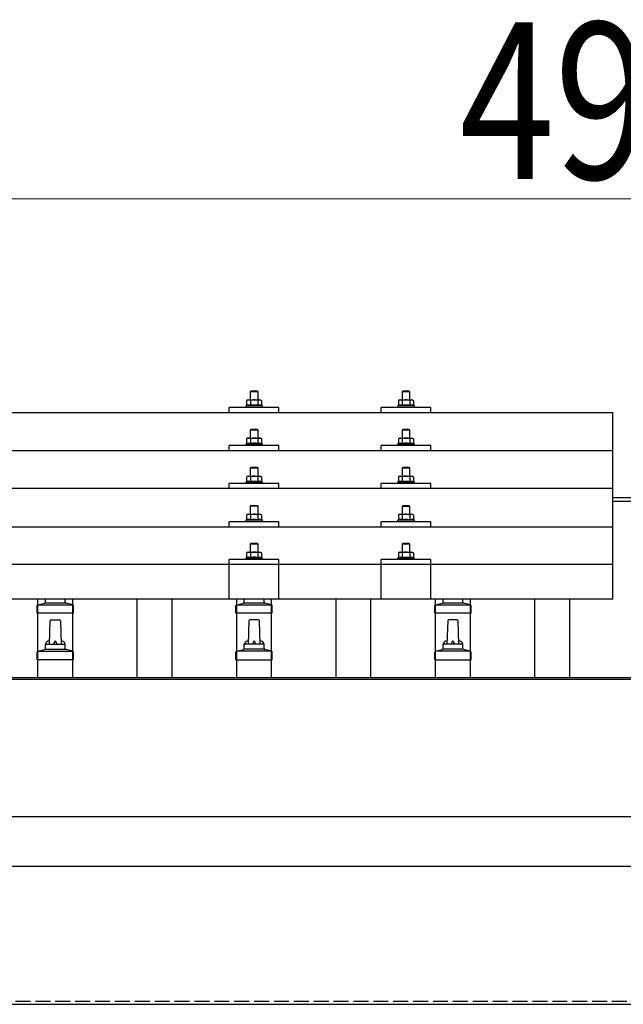
# Model space of a CAD drawing. Units: millimetres. Extents: x 0 to 29435, y 0 to 20790.
# Drawn here: x 4692 to 5299, y 6631 to 7622 of the extents above; entities that cross this region are included whole.
import ezdxf

# ---------------------------------------------------------------- set-up
doc = ezdxf.new("R2010")
doc.units = ezdxf.units.MM
doc.linetypes.add('YHIDDEN_1', pattern=[4, 3, -1])
for name, color, linetype, lineweight in [('YKK_13', 4, 'Continuous', 30), ('YKK_A1', 4, 'Continuous', 30), ('YKK_D', 6, 'Continuous', 13)]:
    doc.layers.add(name, color=color, linetype=linetype, lineweight=lineweight)
doc.styles.add('text-b', font='extslim2.shx', dxfattribs={"width": 0.8, "bigfont": 'extfont2.shx'})

msp = doc.modelspace()

# ---------------------------------------------------------------- linework, layer by layer
at = {"layer": 'YKK_13'}
for p, q in [((4924.42, 7248.54), (4923.42, 7247.54)), ((4931.42, 7247.54), (4923.42, 7247.54)), ((4923.42, 7247.54), (4923.42, 7239.54)), ((4924.42, 7248.54), (4930.42, 7248.54)), ((4930.42, 7248.54), (4931.42, 7247.54)), ((4931.42, 7239.54), (4931.42, 7247.54)), ((5077.21, 7248.51), (5076.21, 7247.51)), ((5084.21, 7247.51), (5076.21, 7247.51)), ((5076.21, 7247.51), (5076.21, 7239.51)), ((5077.21, 7248.51), (5083.21, 7248.51)), ((5083.21, 7248.51), (5084.21, 7247.51)), ((5084.21, 7239.51), (5084.21, 7247.51)), ((4919.91, 7233.95), (4918.92, 7233.54)), ((4918.92, 7233.54), (4918.92, 7232.04)), ((4935.92, 7233.54), (4918.92, 7233.54)), ((4920.92, 7239.54), (4919.91, 7238.95)), ((4920.52, 7239.28), (4919.91, 7238.95)), ((4919.91, 7238.95), (4919.91, 7233.95)), ((4920.46, 7234.15), (4919.91, 7233.95)), ((4920.92, 7239.54), (4933.92, 7239.54)), ((4923.66, 7238.95), (4923.03, 7239.28)), ((4923.66, 7233.95), (4923.15, 7234.14)), ((4924.7, 7239.23), (4923.66, 7238.95)), ((4923.66, 7238.95), (4923.66, 7233.95)), ((4924.51, 7234.11), (4923.66, 7233.95)), ((4927.42, 7239.54), (4926.64, 7239.52)), ((4928.51, 7239.49), (4927.42, 7239.54)), ((4931.17, 7233.95), (4930.4, 7234.1)), ((4931.17, 7238.95), (4930.46, 7239.15)), ((4931.17, 7238.95), (4931.8, 7239.28)), ((4931.17, 7238.95), (4931.17, 7233.95)), ((4931.17, 7233.95), (4931.68, 7234.14)), ((4933.92, 7239.54), (4934.92, 7238.95)), ((4934.31, 7239.28), (4934.92, 7238.95)), ((4934.37, 7234.15), (4934.92, 7233.95)), ((4934.92, 7238.95), (4934.92, 7233.95)), ((4934.92, 7233.95), (4935.92, 7233.54)), ((4935.92, 7232.04), (4935.92, 7233.54)), ((5072.71, 7233.92), (5071.71, 7233.51)), ((5071.71, 7233.51), (5071.71, 7232.01)), ((5088.71, 7233.51), (5071.71, 7233.51)), ((5073.71, 7239.51), (5072.71, 7238.93)), ((5073.32, 7239.26), (5072.71, 7238.93)), ((5072.71, 7238.93), (5072.71, 7233.92)), ((5073.26, 7234.13), (5072.71, 7233.92)), ((5073.71, 7239.51), (5086.71, 7239.51)), ((5076.46, 7238.93), (5075.83, 7239.26)), ((5076.46, 7233.92), (5075.95, 7234.12)), ((5077.49, 7239.2), (5076.46, 7238.93)), ((5076.46, 7238.93), (5076.46, 7233.92)), ((5077.3, 7234.09), (5076.46, 7233.92)), ((5080.21, 7239.51), (5079.44, 7239.49)), ((5081.31, 7239.47), (5080.21, 7239.51)), ((5083.96, 7233.92), (5083.2, 7234.07)), ((5083.96, 7238.93), (5083.25, 7239.13)), ((5083.96, 7238.93), (5084.6, 7239.26)), ((5083.96, 7238.93), (5083.96, 7233.92)), ((5083.96, 7233.92), (5084.47, 7234.12)), ((5086.71, 7239.51), (5087.72, 7238.93)), ((5087.1, 7239.26), (5087.72, 7238.93)), ((5087.16, 7234.13), (5087.72, 7233.92)), ((5087.72, 7238.93), (5087.72, 7233.92)), ((5087.72, 7233.92), (5088.71, 7233.51)), ((5088.71, 7232.01), (5088.71, 7233.51)), ((3566.42, 7226.98), (5288.42, 7226.98)), ((4902.42, 7226.98), (4902.42, 7232.01)), ((4952.42, 7232.01), (4902.42, 7232.01)), ((4952.42, 7226.98), (4952.42, 7232.01)), ((5055.21, 7226.98), (5055.21, 7232.01)), ((5105.21, 7232.01), (5055.21, 7232.01)), ((5105.21, 7226.98), (5105.21, 7232.01)), ((5288.42, 7039.11), (5288.42, 7226.98)), ((4924.42, 7210.12), (4923.42, 7209.12)), ((4931.42, 7209.12), (4923.42, 7209.12)), ((4923.42, 7209.12), (4923.42, 7201.12)), ((4924.42, 7210.12), (4930.42, 7210.12)), ((4930.42, 7210.12), (4931.42, 7209.12)), ((4931.42, 7201.12), (4931.42, 7209.12)), ((5077.21, 7210.09), (5076.21, 7209.09)), ((5084.21, 7209.09), (5076.21, 7209.09)), ((5076.21, 7209.09), (5076.21, 7201.09)), ((5077.21, 7210.09), (5083.21, 7210.09)), ((5083.21, 7210.09), (5084.21, 7209.09)), ((5084.21, 7201.09), (5084.21, 7209.09)), ((4902.42, 7188.57), (4902.42, 7193.59)), ((4952.42, 7193.59), (4902.42, 7193.59)), ((4919.91, 7195.53), (4918.92, 7195.12)), ((4918.92, 7195.12), (4918.92, 7193.62)), ((4935.92, 7195.12), (4918.92, 7195.12)), ((4920.92, 7201.12), (4919.91, 7200.54)), ((4920.52, 7200.86), (4919.91, 7200.54)), ((4919.91, 7200.54), (4919.91, 7195.53)), ((4920.46, 7195.74), (4919.91, 7195.53)), ((4920.92, 7201.12), (4933.92, 7201.12)), ((4923.66, 7200.54), (4923.03, 7200.87)), ((4923.66, 7195.53), (4923.15, 7195.73)), ((4924.7, 7200.81), (4923.66, 7200.54)), ((4923.66, 7200.54), (4923.66, 7195.53)), ((4924.51, 7195.69), (4923.66, 7195.53)), ((4927.42, 7201.12), (4926.64, 7201.1)), ((4928.51, 7201.08), (4927.42, 7201.12)), ((4931.17, 7195.53), (4930.4, 7195.68)), ((4931.17, 7200.54), (4930.46, 7200.73)), ((4931.17, 7200.54), (4931.8, 7200.87)), ((4931.17, 7200.54), (4931.17, 7195.53)), ((4931.17, 7195.53), (4931.68, 7195.73)), ((4933.92, 7201.12), (4934.92, 7200.54)), ((4934.31, 7200.86), (4934.92, 7200.54)), ((4934.37, 7195.74), (4934.92, 7195.53)), ((4934.92, 7200.54), (4934.92, 7195.53)), ((4934.92, 7195.53), (4935.92, 7195.12)), ((4935.92, 7193.62), (4935.92, 7195.12)), ((4952.42, 7188.57), (4952.42, 7193.59)), ((5055.21, 7188.57), (5055.21, 7193.59)), ((5105.21, 7193.59), (5055.21, 7193.59)), ((5072.71, 7195.51), (5071.71, 7195.09)), ((5071.71, 7195.09), (5071.71, 7193.59)), ((5088.71, 7195.09), (5071.71, 7195.09)), ((5073.71, 7201.09), (5072.71, 7200.51)), ((5073.32, 7200.84), (5072.71, 7200.51)), ((5072.71, 7200.51), (5072.71, 7195.51)), ((5073.26, 7195.71), (5072.71, 7195.51)), ((5073.71, 7201.09), (5086.71, 7201.09)), ((5076.46, 7200.51), (5075.83, 7200.84)), ((5076.46, 7195.51), (5075.95, 7195.7)), ((5077.49, 7200.79), (5076.46, 7200.51)), ((5076.46, 7200.51), (5076.46, 7195.51)), ((5077.3, 7195.67), (5076.46, 7195.51)), ((5080.21, 7201.09), (5079.44, 7201.08)), ((5081.31, 7201.05), (5080.21, 7201.09)), ((5083.96, 7195.51), (5083.2, 7195.66)), ((5083.96, 7200.51), (5083.25, 7200.71)), ((5083.96, 7200.51), (5084.6, 7200.84)), ((5083.96, 7200.51), (5083.96, 7195.51)), ((5083.96, 7195.51), (5084.47, 7195.7)), ((5086.71, 7201.09), (5087.72, 7200.51)), ((5087.1, 7200.84), (5087.72, 7200.51)), ((5087.16, 7195.71), (5087.72, 7195.51)), ((5087.72, 7200.51), (5087.72, 7195.51)), ((5087.72, 7195.51), (5088.71, 7195.09)), ((5088.71, 7193.59), (5088.71, 7195.09)), ((5105.21, 7188.57), (5105.21, 7193.59)), ((3566.42, 7188.57), (5288.42, 7188.57)), ((4924.42, 7171.77), (4923.42, 7170.77)), ((4931.42, 7170.77), (4923.42, 7170.77)), ((4923.42, 7170.77), (4923.42, 7162.77)), ((4924.42, 7171.77), (4930.42, 7171.77)), ((4930.42, 7171.77), (4931.42, 7170.77)), ((4931.42, 7162.77), (4931.42, 7170.77)), ((5077.21, 7171.75), (5076.21, 7170.75)), ((5084.21, 7170.75), (5076.21, 7170.75)), ((5076.21, 7170.75), (5076.21, 7162.75)), ((5077.21, 7171.75), (5083.21, 7171.75)), ((5083.21, 7171.75), (5084.21, 7170.75)), ((5084.21, 7162.75), (5084.21, 7170.75)), ((4902.42, 7150.22), (4902.42, 7155.25)), ((4952.42, 7155.25), (4902.42, 7155.25)), ((4919.91, 7157.19), (4918.92, 7156.77)), ((4918.92, 7156.77), (4918.92, 7155.27)), ((4935.92, 7156.77), (4918.92, 7156.77)), ((4920.92, 7162.77), (4919.91, 7162.19)), ((4920.52, 7162.52), (4919.91, 7162.19)), ((4919.91, 7162.19), (4919.91, 7157.19)), ((4920.46, 7157.39), (4919.91, 7157.19)), ((4920.92, 7162.77), (4933.92, 7162.77)), ((4923.66, 7162.19), (4923.03, 7162.52)), ((4923.66, 7157.19), (4923.15, 7157.38)), ((4924.7, 7162.47), (4923.66, 7162.19)), ((4923.66, 7162.19), (4923.66, 7157.19)), ((4924.51, 7157.35), (4923.66, 7157.19)), ((4927.42, 7162.77), (4926.64, 7162.75)), ((4928.51, 7162.73), (4927.42, 7162.77)), ((4931.17, 7157.19), (4930.4, 7157.34)), ((4931.17, 7162.19), (4930.46, 7162.39)), ((4931.17, 7162.19), (4931.8, 7162.52)), ((4931.17, 7162.19), (4931.17, 7157.19)), ((4931.17, 7157.19), (4931.68, 7157.38)), ((4933.92, 7162.77), (4934.92, 7162.19)), ((4934.31, 7162.52), (4934.92, 7162.19)), ((4934.37, 7157.39), (4934.92, 7157.19)), ((4934.92, 7162.19), (4934.92, 7157.19)), ((4934.92, 7157.19), (4935.92, 7156.77)), ((4935.92, 7155.27), (4935.92, 7156.77)), ((4952.42, 7150.22), (4952.42, 7155.25)), ((5055.21, 7150.22), (5055.21, 7155.25)), ((5105.21, 7155.25), (5055.21, 7155.25)), ((5072.71, 7157.16), (5071.71, 7156.75)), ((5071.71, 7156.75), (5071.71, 7155.25)), ((5088.71, 7156.75), (5071.71, 7156.75)), ((5073.71, 7162.75), (5072.71, 7162.17)), ((5073.32, 7162.5), (5072.71, 7162.17)), ((5072.71, 7162.17), (5072.71, 7157.16)), ((5073.26, 7157.37), (5072.71, 7157.16)), ((5073.71, 7162.75), (5086.71, 7162.75)), ((5076.46, 7162.17), (5075.83, 7162.5)), ((5076.46, 7157.16), (5075.95, 7157.36)), ((5077.49, 7162.44), (5076.46, 7162.17)), ((5076.46, 7162.17), (5076.46, 7157.16)), ((5077.3, 7157.32), (5076.46, 7157.16)), ((5080.21, 7162.75), (5079.44, 7162.73)), ((5081.31, 7162.71), (5080.21, 7162.75)), ((5083.96, 7157.16), (5083.2, 7157.31)), ((5083.96, 7162.17), (5083.25, 7162.36)), ((5083.96, 7162.17), (5084.6, 7162.5)), ((5083.96, 7162.17), (5083.96, 7157.16)), ((5083.96, 7157.16), (5084.47, 7157.36)), ((5086.71, 7162.75), (5087.72, 7162.17)), ((5087.1, 7162.5), (5087.72, 7162.17)), ((5087.16, 7157.37), (5087.72, 7157.16)), ((5087.72, 7162.17), (5087.72, 7157.16)), ((5087.72, 7157.16), (5088.71, 7156.75)), ((5088.71, 7155.25), (5088.71, 7156.75)), ((5105.21, 7150.22), (5105.21, 7155.25)), ((5288.42, 7150.22), (3566.42, 7150.22)), ((4924.42, 7133.43), (4923.42, 7132.43)), ((4924.42, 7133.43), (4930.42, 7133.43)), ((4930.42, 7133.43), (4931.42, 7132.43)), ((5077.21, 7133.4), (5076.21, 7132.4)), ((5077.21, 7133.4), (5083.21, 7133.4)), ((5083.21, 7133.4), (5084.21, 7132.4)), ((4920.92, 7124.43), (4919.91, 7123.85)), ((4920.52, 7124.17), (4919.91, 7123.85)), ((4919.91, 7123.85), (4919.91, 7118.84)), ((4920.92, 7124.43), (4933.92, 7124.43)), ((4923.66, 7123.85), (4923.03, 7124.18)), ((4931.42, 7132.43), (4923.42, 7132.43)), ((4923.42, 7132.43), (4923.42, 7124.43)), ((4924.7, 7124.12), (4923.66, 7123.85)), ((4923.66, 7123.85), (4923.66, 7118.84)), ((4927.42, 7124.43), (4926.64, 7124.41)), ((4928.51, 7124.38), (4927.42, 7124.43)), ((4931.17, 7123.85), (4930.46, 7124.04)), ((4931.17, 7123.85), (4931.8, 7124.18)), ((4931.17, 7123.85), (4931.17, 7118.84)), ((4931.42, 7124.43), (4931.42, 7132.43)), ((4933.92, 7124.43), (4934.92, 7123.85)), ((4934.31, 7124.17), (4934.92, 7123.85)), ((4934.92, 7123.85), (4934.92, 7118.84)), ((5073.71, 7124.4), (5072.71, 7123.82)), ((5073.32, 7124.15), (5072.71, 7123.82)), ((5072.71, 7123.82), (5072.71, 7118.82)), ((5073.71, 7124.4), (5086.71, 7124.4)), ((5076.46, 7123.82), (5075.83, 7124.15)), ((5084.21, 7132.4), (5076.21, 7132.4)), ((5076.21, 7132.4), (5076.21, 7124.4)), ((5077.49, 7124.1), (5076.46, 7123.82)), ((5076.46, 7123.82), (5076.46, 7118.82)), ((5080.21, 7124.4), (5079.44, 7124.38)), ((5081.31, 7124.36), (5080.21, 7124.4)), ((5083.96, 7123.82), (5083.25, 7124.02)), ((5083.96, 7123.82), (5084.6, 7124.15)), ((5083.96, 7123.82), (5083.96, 7118.82)), ((5084.21, 7124.4), (5084.21, 7132.4)), ((5086.71, 7124.4), (5087.72, 7123.82)), ((5087.1, 7124.15), (5087.72, 7123.82)), ((5087.72, 7123.82), (5087.72, 7118.82)), ((4902.42, 7111.87), (4902.42, 7116.9)), ((4952.42, 7116.9), (4902.42, 7116.9)), ((4919.91, 7118.84), (4918.92, 7118.43)), ((4918.92, 7118.43), (4918.92, 7116.93)), ((4935.92, 7118.43), (4918.92, 7118.43)), ((4920.46, 7119.05), (4919.91, 7118.84)), ((4923.66, 7118.84), (4923.15, 7119.04)), ((4924.51, 7119), (4923.66, 7118.84)), ((4931.17, 7118.84), (4930.4, 7118.99)), ((4931.17, 7118.84), (4931.68, 7119.04)), ((4934.37, 7119.05), (4934.92, 7118.84)), ((4934.92, 7118.84), (4935.92, 7118.43)), ((4935.92, 7116.93), (4935.92, 7118.43)), ((4952.42, 7111.87), (4952.42, 7116.9)), ((5055.21, 7111.87), (5055.21, 7116.9)), ((5105.21, 7116.9), (5055.21, 7116.9)), ((5072.71, 7118.82), (5071.71, 7118.4)), ((5071.71, 7118.4), (5071.71, 7116.9)), ((5088.71, 7118.4), (5071.71, 7118.4)), ((5073.26, 7119.02), (5072.71, 7118.82)), ((5076.46, 7118.82), (5075.95, 7119.01)), ((5077.3, 7118.98), (5076.46, 7118.82)), ((5083.96, 7118.82), (5083.2, 7118.97)), ((5083.96, 7118.82), (5084.47, 7119.01)), ((5087.16, 7119.02), (5087.72, 7118.82)), ((5087.72, 7118.82), (5088.71, 7118.4)), ((5088.71, 7116.9), (5088.71, 7118.4)), ((5105.21, 7111.87), (5105.21, 7116.9)), ((3566.42, 7111.87), (5288.42, 7111.87)), ((4924.42, 7095.34), (4923.42, 7094.34)), ((4931.42, 7094.34), (4923.42, 7094.34)), ((4923.42, 7094.34), (4923.42, 7086.34)), ((4924.42, 7095.34), (4930.42, 7095.34)), ((4930.42, 7095.34), (4931.42, 7094.34)), ((4931.42, 7086.34), (4931.42, 7094.34)), ((5077.21, 7095.32), (5076.21, 7094.32)), ((5084.21, 7094.32), (5076.21, 7094.32)), ((5076.21, 7094.32), (5076.21, 7086.32)), ((5077.21, 7095.32), (5083.21, 7095.32)), ((5083.21, 7095.32), (5084.21, 7094.32)), ((5084.21, 7086.32), (5084.21, 7094.32)), ((4920.92, 7086.34), (4919.91, 7085.76)), ((4920.52, 7086.09), (4919.91, 7085.76)), ((4919.91, 7085.76), (4919.91, 7080.76)), ((4920.92, 7086.34), (4933.92, 7086.34)), ((4923.66, 7085.76), (4923.03, 7086.09)), ((4924.7, 7086.04), (4923.66, 7085.76)), ((4923.66, 7085.76), (4923.66, 7080.76)), ((4927.42, 7086.34), (4926.64, 7086.32)), ((4928.51, 7086.3), (4927.42, 7086.34)), ((4931.17, 7085.76), (4930.46, 7085.96)), ((4931.17, 7085.76), (4931.8, 7086.09)), ((4931.17, 7085.76), (4931.17, 7080.76)), ((4933.92, 7086.34), (4934.92, 7085.76)), ((4934.31, 7086.09), (4934.92, 7085.76)), ((4934.92, 7085.76), (4934.92, 7080.76)), ((5073.71, 7086.32), (5072.71, 7085.74)), ((5073.32, 7086.06), (5072.71, 7085.74)), ((5072.71, 7085.74), (5072.71, 7080.73)), ((5073.71, 7086.32), (5086.71, 7086.32)), ((5076.46, 7085.74), (5075.83, 7086.07)), ((5077.49, 7086.01), (5076.46, 7085.74)), ((5076.46, 7085.74), (5076.46, 7080.73)), ((5080.21, 7086.32), (5079.44, 7086.3)), ((5081.31, 7086.27), (5080.21, 7086.32)), ((5083.96, 7085.74), (5083.25, 7085.93)), ((5083.96, 7085.74), (5084.6, 7086.07)), ((5083.96, 7085.74), (5083.96, 7080.73)), ((5086.71, 7086.32), (5087.72, 7085.74)), ((5087.1, 7086.06), (5087.72, 7085.74)), ((5087.72, 7085.74), (5087.72, 7080.73)), ((3566.42, 7074.11), (5288.42, 7074.11)), ((4902.41, 7039.11), (4902.42, 7078.82)), ((4952.42, 7078.82), (4902.42, 7078.82)), ((4919.91, 7080.76), (4918.92, 7080.34)), ((4918.92, 7080.34), (4918.92, 7078.84)), ((4935.92, 7080.34), (4918.92, 7080.34)), ((4920.46, 7080.96), (4919.91, 7080.76)), ((4923.66, 7080.76), (4923.15, 7080.95)), ((4924.51, 7080.92), (4923.66, 7080.76)), ((4931.17, 7080.76), (4930.4, 7080.9)), ((4931.17, 7080.76), (4931.68, 7080.95)), ((4934.37, 7080.96), (4934.92, 7080.76)), ((4934.92, 7080.76), (4935.92, 7080.34)), ((4935.92, 7078.84), (4935.92, 7080.34)), ((4952.42, 7039.11), (4952.42, 7078.82)), ((5055.21, 7039.11), (5055.21, 7078.82)), ((5105.21, 7078.82), (5055.21, 7078.82)), ((5072.71, 7080.73), (5071.71, 7080.32)), ((5071.71, 7080.32), (5071.71, 7078.82)), ((5088.71, 7080.32), (5071.71, 7080.32)), ((5073.26, 7080.94), (5072.71, 7080.73)), ((5076.46, 7080.73), (5075.95, 7080.93)), ((5077.3, 7080.89), (5076.46, 7080.73)), ((5083.96, 7080.73), (5083.2, 7080.88)), ((5083.96, 7080.73), (5084.47, 7080.93)), ((5087.16, 7080.94), (5087.72, 7080.73)), ((5087.72, 7080.73), (5088.71, 7080.32)), ((5088.71, 7078.82), (5088.71, 7080.32)), ((5105.21, 7039.11), (5105.21, 7078.82)), ((5288.42, 7039.11), (3566.42, 7039.11)), ((4709.93, 7033.47), (4716.65, 7035.1)), ((4717.03, 7035.28), (4737.8, 7035.28)), ((4717.42, 7036.07), (4717.42, 7039.11)), ((4737.42, 7036.07), (4737.42, 7039.11)), ((4744.9, 7033.47), (4738.18, 7035.1)), ((4909.93, 7033.47), (4916.65, 7035.1)), ((4917.03, 7035.28), (4937.8, 7035.28)), ((4917.42, 7036.07), (4917.42, 7039.11)), ((4937.42, 7036.07), (4937.42, 7039.11)), ((4944.9, 7033.47), (4938.18, 7035.1)), ((5109.93, 7033.47), (5116.65, 7035.1)), ((5117.03, 7035.28), (5137.8, 7035.28)), ((5117.42, 7036.07), (5117.42, 7039.11)), ((5137.42, 7036.07), (5137.42, 7039.11)), ((5144.9, 7033.47), (5138.18, 7035.1)), ((4709.17, 7024.78), (4709.17, 7032.5)), ((4745.67, 7024.78), (4709.17, 7024.78)), ((4709.55, 7033.28), (4745.28, 7033.28)), ((4745.67, 7024.78), (4745.67, 7032.5)), ((4909.17, 7024.78), (4909.17, 7032.5)), ((4945.67, 7024.78), (4909.17, 7024.78)), ((4909.55, 7033.28), (4945.28, 7033.28)), ((4945.67, 7024.78), (4945.67, 7032.5)), ((5109.17, 7024.78), (5109.17, 7032.5)), ((5145.67, 7024.78), (5109.17, 7024.78)), ((5109.55, 7033.28), (5145.28, 7033.28)), ((5145.67, 7024.78), (5145.67, 7032.5)), ((4721.42, 6993.62), (4722.14, 7017.14)), ((4723.14, 7018.12), (4731.69, 7018.12)), ((4732.69, 7017.14), (4733.42, 6993.62)), ((4922.14, 7017.14), (4921.42, 6993.62)), ((4931.69, 7018.12), (4923.14, 7018.12)), ((4933.42, 6993.62), (4932.69, 7017.14)), ((5122.14, 7017.14), (5121.42, 6993.62)), ((5131.69, 7018.12), (5123.14, 7018.12)), ((5133.42, 6993.62), (5132.69, 7017.14)), ((4709.17, 6978.12), (4709.17, 6985.83)), ((4709.55, 6986.62), (4745.28, 6986.62)), ((4709.93, 6986.8), (4716.65, 6988.43)), ((4717.03, 6988.62), (4737.8, 6988.62)), ((4717.42, 6989.4), (4717.42, 6993.62)), ((4718.42, 6993.62), (4736.42, 6993.62)), ((4737.42, 6989.4), (4737.42, 6993.62)), ((4744.9, 6986.8), (4738.18, 6988.43)), ((4745.67, 6978.12), (4745.67, 6985.83)), ((4909.17, 6978.12), (4909.17, 6985.83)), ((4945.28, 6986.62), (4909.55, 6986.62)), ((4909.93, 6986.8), (4916.65, 6988.43)), ((4937.8, 6988.62), (4917.03, 6988.62)), ((4917.42, 6989.4), (4917.42, 6993.62)), ((4936.42, 6993.62), (4918.42, 6993.62)), ((4937.42, 6989.4), (4937.42, 6993.62)), ((4944.9, 6986.8), (4938.18, 6988.43)), ((4945.67, 6978.12), (4945.67, 6985.83)), ((5109.17, 6978.12), (5109.17, 6985.83)), ((5145.28, 6986.62), (5109.55, 6986.62)), ((5109.93, 6986.8), (5116.65, 6988.43)), ((5137.8, 6988.62), (5117.03, 6988.62)), ((5117.42, 6989.4), (5117.42, 6993.62)), ((5136.42, 6993.62), (5118.42, 6993.62)), ((5137.42, 6989.4), (5137.42, 6993.62)), ((5144.9, 6986.8), (5138.18, 6988.43)), ((5145.67, 6978.12), (5145.67, 6985.83)), ((4745.67, 6978.12), (4709.17, 6978.12)), ((4909.17, 6978.12), (4945.67, 6978.12)), ((5109.17, 6978.12), (5145.67, 6978.12))]:
    msp.add_line(p, q, dxfattribs=at)
for centre, radius, start, end in [((4921.79, 7230.13), 4.24, 71.22714, 108.2137), ((4921.78, 7236.32), 3.21, 67.05957, 113.02699), ((4927.42, 7217.54), 16.83, 79.78087, 99.9594), ((4927.35, 7228.02), 11.52, 93.51769, 103.32584), ((4927.55, 7228.33), 11.2, 74.98621, 85.09831), ((4933.04, 7230.13), 4.24, 71.7863, 108.77286), ((4933.05, 7236.32), 3.21, 66.97301, 112.94043), ((5074.58, 7230.1), 4.24, 71.22714, 108.2137), ((5074.57, 7236.3), 3.21, 67.05957, 113.02699), ((5080.21, 7217.51), 16.83, 79.78087, 99.9594), ((5080.15, 7228), 11.52, 93.51769, 103.32584), ((5080.35, 7228.31), 11.2, 74.98621, 85.09831), ((5085.84, 7230.1), 4.24, 71.7863, 108.77286), ((5085.85, 7236.3), 3.21, 66.97301, 112.94043), ((4921.79, 7191.71), 4.24, 71.22714, 108.2137), ((4921.78, 7197.91), 3.21, 67.05957, 113.02699), ((4927.42, 7179.12), 16.83, 79.78087, 99.9594), ((4927.35, 7189.61), 11.52, 93.51769, 103.32584), ((4927.55, 7189.92), 11.2, 74.98621, 85.09831), ((4933.04, 7191.71), 4.24, 71.7863, 108.77286), ((4933.05, 7197.91), 3.21, 66.97301, 112.94043), ((5074.58, 7191.69), 4.24, 71.22714, 108.2137), ((5074.57, 7197.88), 3.21, 67.05957, 113.02699), ((5080.21, 7179.1), 16.83, 79.78087, 99.9594), ((5080.15, 7189.58), 11.52, 93.51769, 103.32584), ((5080.35, 7189.89), 11.2, 74.98621, 85.09831), ((5085.84, 7191.69), 4.24, 71.7863, 108.77286), ((5085.85, 7197.88), 3.21, 66.97301, 112.94043), ((4921.79, 7153.37), 4.24, 71.22714, 108.2137), ((4921.78, 7159.56), 3.21, 67.05957, 113.02699), ((4927.42, 7140.78), 16.83, 79.78087, 99.9594), ((4927.35, 7151.26), 11.52, 93.51769, 103.32584), ((4927.55, 7151.57), 11.2, 74.98621, 85.09831), ((4933.04, 7153.37), 4.24, 71.7863, 108.77286), ((4933.05, 7159.56), 3.21, 66.97301, 112.94043), ((5074.58, 7153.34), 4.24, 71.22714, 108.2137), ((5074.57, 7159.54), 3.21, 67.05957, 113.02699), ((5080.21, 7140.75), 16.83, 79.78087, 99.9594), ((5080.15, 7151.24), 11.52, 93.51769, 103.32584), ((5080.35, 7151.55), 11.2, 74.98621, 85.09831), ((5085.84, 7153.34), 4.24, 71.7863, 108.77286), ((5085.85, 7159.54), 3.21, 66.97301, 112.94043), ((4921.78, 7121.22), 3.21, 67.05957, 113.02699), ((4927.35, 7112.91), 11.52, 93.51769, 103.32584), ((4927.55, 7113.22), 11.2, 74.98621, 85.09831), ((4933.05, 7121.22), 3.21, 66.97301, 112.94043), ((5074.57, 7121.19), 3.21, 67.05957, 113.02699), ((5080.15, 7112.89), 11.52, 93.51769, 103.32584), ((5080.35, 7113.2), 11.2, 74.98621, 85.09831), ((5085.85, 7121.19), 3.21, 66.97301, 112.94043), ((4921.79, 7115.02), 4.24, 71.22714, 108.2137), ((4927.42, 7102.43), 16.83, 79.78087, 99.9594), ((4933.04, 7115.02), 4.24, 71.7863, 108.77286), ((5074.58, 7115), 4.24, 71.22714, 108.2137), ((5080.21, 7102.41), 16.83, 79.78087, 99.9594), ((5085.84, 7115), 4.24, 71.7863, 108.77286), ((4921.78, 7083.13), 3.21, 67.05957, 113.02699), ((4927.35, 7074.83), 11.52, 93.51769, 103.32584), ((4927.55, 7075.14), 11.2, 74.98621, 85.09831), ((4933.05, 7083.13), 3.21, 66.97301, 112.94043), ((5074.57, 7083.11), 3.21, 67.05957, 113.02699), ((5080.15, 7074.8), 11.52, 93.51769, 103.32584), ((5080.35, 7075.11), 11.2, 74.98621, 85.09831), ((5085.85, 7083.11), 3.21, 66.97301, 112.94043), ((4921.79, 7076.93), 4.24, 71.22714, 108.2137), ((4927.42, 7064.35), 16.83, 79.78087, 99.9594), ((4933.04, 7076.93), 4.24, 71.7863, 108.77286), ((5074.58, 7076.91), 4.24, 71.22714, 108.2137), ((5080.21, 7064.32), 16.83, 79.78087, 99.9594), ((5085.84, 7076.91), 4.24, 71.7863, 108.77286), ((4716.42, 7036.07), 1, 283.62699, 0), ((4738.42, 7036.07), 1, 180, 256.37301), ((4916.42, 7036.07), 1, 283.62699, 0), ((4938.42, 7036.07), 1, 180, 256.37301), ((5116.42, 7036.07), 1, 283.62699, 0), ((5138.42, 7036.07), 1, 180, 256.37301), ((4710.17, 7032.5), 1, 103.62699, 180), ((4744.67, 7032.5), 1, 0, 76.37301), ((4910.17, 7032.5), 1, 103.62699, 180), ((4944.67, 7032.5), 1, 0, 76.37301), ((5110.17, 7032.5), 1, 103.62699, 180), ((5144.67, 7032.5), 1, 0, 76.37301), ((4723.14, 7017.12), 1, 90, 178.60509), ((4731.69, 7017.12), 1, 1.39491, 90), ((4923.14, 7017.12), 1, 90, 178.60509), ((4931.69, 7017.12), 1, 1.39491, 90), ((5123.14, 7017.12), 1, 90, 178.60509), ((5131.69, 7017.12), 1, 1.39491, 90), ((4721.5, 6992.98), 4.13, 90, 171.17633), ((4730.75, 6993.62), 4.83, 133.60282, 180), ((4724.08, 6993.62), 4.83, 0, 46.39718), ((4733.33, 6992.98), 4.13, 8.82367, 90), ((4921.5, 6992.98), 4.13, 90, 171.17633), ((4930.75, 6993.62), 4.83, 133.60282, 180), ((4924.08, 6993.62), 4.83, 0, 46.39718), ((4933.33, 6992.98), 4.13, 8.82367, 90), ((5121.5, 6992.98), 4.13, 90, 171.17633), ((5130.75, 6993.62), 4.83, 133.60282, 180), ((5124.08, 6993.62), 4.83, 0, 46.39718), ((5133.33, 6992.98), 4.13, 8.82367, 90), ((4710.17, 6985.83), 1, 103.62699, 180), ((4716.42, 6989.4), 1, 283.62699, 0), ((4718.42, 6992.62), 1, 90, 180), ((4736.42, 6992.62), 1, 0, 90), ((4738.42, 6989.4), 1, 180, 256.37301), ((4744.67, 6985.83), 1, 0, 76.37301), ((4910.17, 6985.83), 1, 103.62699, 180), ((4916.42, 6989.4), 1, 283.62699, 0), ((4918.42, 6992.62), 1, 90, 180), ((4936.42, 6992.62), 1, 0, 90), ((4938.42, 6989.4), 1, 180, 256.37301), ((4944.67, 6985.83), 1, 0, 76.37301), ((5110.17, 6985.83), 1, 103.62699, 180), ((5116.42, 6989.4), 1, 283.62699, 0), ((5118.42, 6992.62), 1, 90, 180), ((5136.42, 6992.62), 1, 0, 90), ((5138.42, 6989.4), 1, 180, 256.37301), ((5144.67, 6985.83), 1, 0, 76.37301)]:
    msp.add_arc(centre, radius, start, end, dxfattribs=at)
at = {"layer": 'YKK_A1'}
for p, q in [((5288.42, 7141.36), (5366.42, 7141.36)), ((5288.42, 7137.77), (5366.42, 7137.77)), ((4709.92, 6960.36), (4709.92, 7039.11)), ((4744.92, 6960.36), (4744.92, 7039.11)), ((4809.92, 6960.36), (4809.92, 7039.11)), ((4844.92, 6960.36), (4844.92, 7039.11)), ((4909.92, 6960.36), (4909.92, 7039.11)), ((4944.92, 6960.36), (4944.92, 7039.11)), ((5009.92, 6960.36), (5009.92, 7039.11)), ((5044.92, 6960.36), (5044.92, 7039.11)), ((5109.92, 6960.36), (5109.92, 7039.11)), ((5144.92, 6960.36), (5144.92, 7039.11)), ((5209.92, 6960.36), (5209.92, 7039.11)), ((5244.92, 6960.36), (5244.92, 7039.11)), ((2904.42, 6960.36), (7750.42, 6960.36)), ((2904.42, 6958.56), (7750.42, 6958.56)), ((2904.42, 6820.36), (7750.42, 6820.36)), ((2904.42, 6770.36), (7750.42, 6770.36)), ((2927.42, 6631.36), (7623.42, 6631.36))]:
    msp.add_line(p, q, dxfattribs=at)
at = {"layer": 'YKK_A1', "linetype": 'YHIDDEN_1', "ltscale": 5}
msp.add_line((2927.42, 6634.36), (7623.42, 6634.36), dxfattribs=at)
at = {"layer": 'YKK_D'}
msp.add_line((3032.42, 7441.8), (7622.42, 7441.8), dxfattribs=at)

# ---------------------------------------------------------------- texts
at = {"layer": 'YKK_D', "style": 'text-b', "width": 0.8}
msp.add_text('4904', height=157.5, dxfattribs=at).set_placement((5134.22, 7461.8))

doc.saveas('drawing.dxf')
